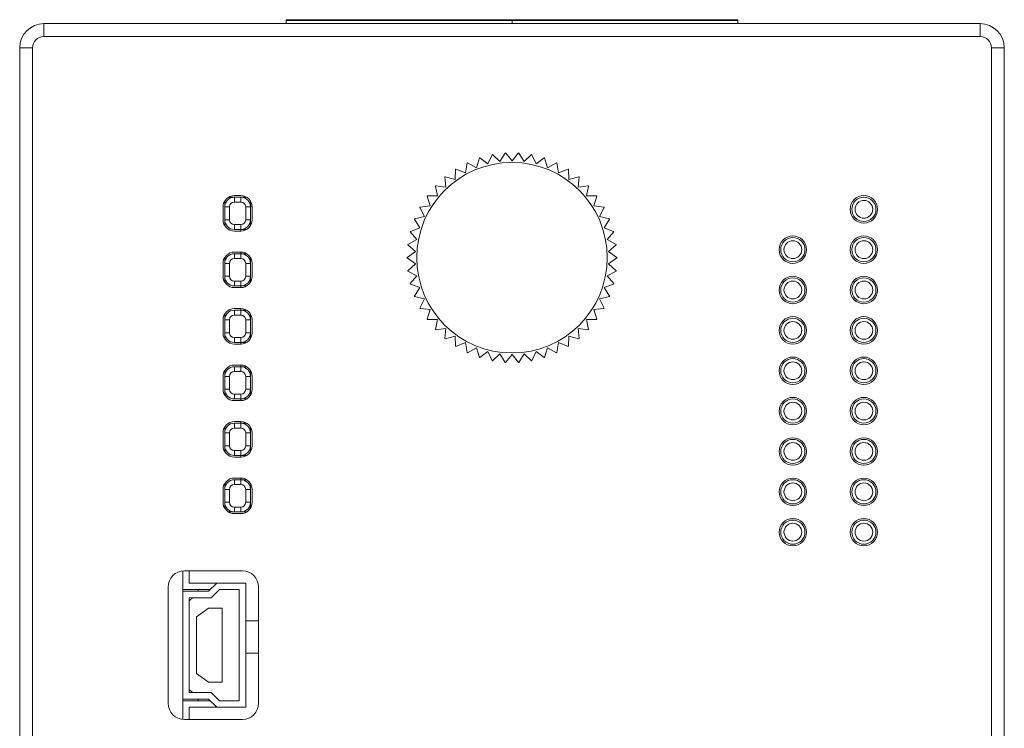
# Model space of a CAD drawing. Units: millimetres. Extents: x -84 to 147, y -90 to 62.
# Drawn here: x -84 to -23, y 19 to 62 of the extents above; entities that cross this region are included whole.
import ezdxf

# ---------------------------------------------------------------- set-up
doc = ezdxf.new("R2010")
doc.units = ezdxf.units.MM
doc.header["$LTSCALE"] = 0.25

msp = doc.modelspace()

# ---------------------------------------------------------------- linework, layer by layer
at = {"color": 7, "linetype": 'Continuous', "lineweight": 15}
for p, q in [((-53.56, 62.457), (-67.56, 62.457)), ((-67.56, 62.408), (-67.56, 62.457)), ((-67.56, 62.212), (-67.56, 62.408)), ((-53.56, 62.408), (-67.56, 62.408)), ((-39.56, 62.457), (-53.56, 62.457)), ((-53.56, 62.408), (-53.56, 62.457)), ((-39.56, 62.408), (-53.56, 62.408)), ((-53.56, 62.212), (-53.56, 62.408)), ((-39.56, 62.457), (-39.56, 62.408)), ((-39.56, 62.212), (-39.56, 62.408)), ((-82.56, 62.212), (-82.56, 61.412)), ((-82.56, 62.212), (-24.56, 62.212)), ((-24.56, 61.412), (-24.56, 62.212)), ((-24.56, 61.412), (-82.56, 61.412)), ((-83.26, 60.712), (-84.06, 60.712)), ((-84.06, -41.288), (-84.06, 60.712)), ((-83.26, 60.712), (-83.26, -41.288)), ((-23.86, -41.288), (-23.86, 60.712)), ((-23.06, 60.712), (-23.86, 60.712)), ((-23.06, 60.712), (-23.06, -41.288)), ((-55.769, 53.291), (-55.58, 53.89)), ((-55.052, 53.523), (-55.557, 53.898)), ((-55.052, 53.523), (-54.79, 54.095)), ((-54.312, 53.665), (-54.766, 54.099)), ((-54.312, 53.665), (-53.98, 54.198)), ((-53.56, 53.712), (-53.956, 54.2)), ((-53.56, 53.712), (-53.164, 54.2)), ((-52.808, 53.665), (-53.14, 54.198)), ((-52.808, 53.665), (-52.354, 54.099)), ((-52.068, 53.523), (-52.33, 54.095)), ((-52.068, 53.523), (-51.563, 53.898)), ((-51.351, 53.291), (-51.54, 53.89)), ((-57.087, 52.566), (-57.053, 53.194)), ((-56.451, 52.97), (-57.033, 53.206)), ((-56.451, 52.97), (-56.338, 53.588)), ((-55.769, 53.291), (-56.317, 53.598)), ((-51.351, 53.291), (-50.803, 53.598)), ((-50.67, 52.97), (-50.782, 53.588)), ((-50.67, 52.97), (-50.087, 53.206)), ((-50.033, 52.566), (-50.067, 53.194)), ((-57.667, 52.086), (-57.713, 52.713)), ((-57.087, 52.566), (-57.694, 52.728)), ((-50.033, 52.566), (-49.426, 52.728)), ((-49.453, 52.086), (-49.408, 52.713)), ((-58.183, 51.537), (-58.307, 52.153)), ((-57.667, 52.086), (-58.29, 52.17)), ((-49.453, 52.086), (-48.83, 52.17)), ((-48.937, 51.537), (-48.814, 52.153)), ((-71.121, 51.462), (-70.76, 51.462)), ((-70.36, 51.562), (-70.76, 51.562)), ((-70.76, 51.462), (-70.76, 51.162)), ((-70.76, 51.462), (-70.36, 51.462)), ((-70.36, 51.462), (-70.36, 51.162)), ((-70.36, 51.462), (-70, 51.462)), ((-58.626, 50.927), (-58.826, 51.523)), ((-58.183, 51.537), (-58.812, 51.542)), ((-48.937, 51.537), (-48.308, 51.542)), ((-48.494, 50.927), (-48.295, 51.523)), ((-71.46, 50.862), (-71.46, 50.062)), ((-71.36, 51.223), (-71.36, 50.862)), ((-71.36, 50.062), (-71.36, 50.862)), ((-71.06, 50.862), (-71.36, 50.862)), ((-71.06, 50.862), (-71.06, 50.062)), ((-70.36, 51.162), (-70.76, 51.162)), ((-70.06, 50.062), (-70.06, 50.862)), ((-69.76, 50.862), (-70.06, 50.862)), ((-69.76, 51.223), (-69.76, 50.862)), ((-69.662, 50.912), (-69.76, 50.912)), ((-69.76, 50.862), (-69.76, 50.062)), ((-69.66, 50.062), (-69.66, 50.862)), ((-58.989, 50.267), (-59.262, 50.833)), ((-58.626, 50.927), (-59.25, 50.854)), ((-48.494, 50.927), (-47.87, 50.854)), ((-48.131, 50.267), (-47.858, 50.833)), ((-71.06, 50.062), (-71.36, 50.062)), ((-71.36, 50.062), (-71.36, 49.701)), ((-69.76, 50.062), (-70.06, 50.062)), ((-69.76, 50.062), (-69.76, 49.701)), ((-59.266, 49.566), (-59.608, 50.094)), ((-58.989, 50.267), (-59.599, 50.116)), ((-48.131, 50.267), (-47.521, 50.116)), ((-47.854, 49.566), (-47.512, 50.094)), ((-70.76, 49.762), (-70.36, 49.762)), ((-70.76, 49.762), (-70.76, 49.462)), ((-70.36, 49.462), (-70.76, 49.462)), ((-70.36, 49.762), (-70.36, 49.462)), ((-70.36, 49.362), (-70.36, 49.462)), ((-70.36, 49.462), (-70, 49.462)), ((-59.266, 49.566), (-59.853, 49.34)), ((-47.854, 49.566), (-47.267, 49.34)), ((-70.76, 49.362), (-70.36, 49.362)), ((-59.454, 48.836), (-60.007, 48.538)), ((-59.454, 48.836), (-59.859, 49.317)), ((-47.666, 48.836), (-47.261, 49.317)), ((-47.666, 48.836), (-47.113, 48.538)), ((-59.548, 48.089), (-60.01, 48.515)), ((-47.572, 48.089), (-47.11, 48.515)), ((-71.36, 47.723), (-71.36, 47.362)), ((-70.36, 48.062), (-70.76, 48.062)), ((-70.76, 47.962), (-70.36, 47.962)), ((-70.76, 47.962), (-70.76, 47.662)), ((-70.36, 47.662), (-70.76, 47.662)), ((-70.36, 47.962), (-70.36, 48.062)), ((-70.36, 47.962), (-70.36, 47.662)), ((-70.36, 47.962), (-70, 47.962)), ((-69.76, 47.723), (-69.76, 47.362)), ((-59.548, 48.089), (-60.06, 47.724)), ((-59.548, 47.335), (-60.06, 47.7)), ((-47.572, 48.089), (-47.06, 47.724)), ((-47.572, 47.335), (-47.06, 47.7)), ((-71.46, 47.362), (-71.46, 46.562)), ((-71.36, 46.562), (-71.36, 47.362)), ((-71.06, 47.362), (-71.36, 47.362)), ((-71.06, 47.362), (-71.06, 46.562)), ((-70.06, 46.562), (-70.06, 47.362)), ((-69.76, 47.362), (-70.06, 47.362)), ((-69.76, 47.362), (-69.76, 46.562)), ((-69.66, 46.562), (-69.66, 47.362)), ((-59.548, 47.335), (-60.01, 46.909)), ((-47.572, 47.335), (-47.11, 46.909)), ((-71.06, 46.562), (-71.36, 46.562)), ((-71.36, 46.562), (-71.36, 46.201)), ((-69.76, 46.562), (-70.06, 46.562)), ((-69.76, 46.562), (-69.76, 46.201)), ((-59.454, 46.588), (-60.007, 46.886)), ((-59.454, 46.588), (-59.859, 46.107)), ((-47.666, 46.588), (-47.113, 46.886)), ((-47.666, 46.588), (-47.261, 46.107)), ((-70.76, 46.262), (-70.36, 46.262)), ((-70.76, 46.262), (-70.76, 45.962)), ((-70.36, 45.962), (-70.76, 45.962)), ((-70.76, 45.862), (-70.36, 45.862)), ((-70.36, 46.262), (-70.36, 45.962)), ((-70.36, 45.862), (-70.36, 45.962)), ((-70.36, 45.962), (-70, 45.962)), ((-59.266, 45.858), (-59.853, 46.084)), ((-59.266, 45.858), (-59.608, 45.33)), ((-47.854, 45.858), (-47.267, 46.084)), ((-47.854, 45.858), (-47.512, 45.33)), ((-58.989, 45.157), (-59.599, 45.308)), ((-58.989, 45.157), (-59.262, 44.591)), ((-48.131, 45.157), (-47.521, 45.308)), ((-48.131, 45.157), (-47.858, 44.591)), ((-70.36, 44.562), (-70.76, 44.562)), ((-70.36, 44.462), (-70.36, 44.562)), ((-58.626, 44.497), (-59.25, 44.57)), ((-48.494, 44.497), (-47.87, 44.57)), ((-71.36, 44.223), (-71.36, 43.862)), ((-70.76, 44.462), (-70.76, 44.162)), ((-70.76, 44.462), (-70.36, 44.462)), ((-70.36, 44.162), (-70.76, 44.162)), ((-70.36, 44.462), (-70.36, 44.162)), ((-70.36, 44.462), (-70, 44.462)), ((-69.76, 44.223), (-69.76, 43.862)), ((-58.626, 44.497), (-58.826, 43.901)), ((-48.494, 44.497), (-48.295, 43.901)), ((-71.46, 43.862), (-71.46, 43.062)), ((-71.06, 43.862), (-71.36, 43.862)), ((-71.36, 43.062), (-71.36, 43.862)), ((-71.06, 43.862), (-71.06, 43.062)), ((-69.76, 43.862), (-70.06, 43.862)), ((-70.06, 43.062), (-70.06, 43.862)), ((-69.76, 43.862), (-69.76, 43.062)), ((-69.66, 43.062), (-69.66, 43.862)), ((-58.183, 43.887), (-58.812, 43.882)), ((-58.183, 43.887), (-58.307, 43.271)), ((-57.667, 43.338), (-58.29, 43.254)), ((-57.667, 43.338), (-57.713, 42.711)), ((-49.453, 43.338), (-48.83, 43.254)), ((-49.453, 43.338), (-49.408, 42.711)), ((-48.937, 43.887), (-48.308, 43.882)), ((-48.937, 43.887), (-48.814, 43.271)), ((-71.06, 43.062), (-71.36, 43.062)), ((-71.36, 43.062), (-71.36, 42.701)), ((-70.76, 42.762), (-70.36, 42.762)), ((-70.76, 42.762), (-70.76, 42.462)), ((-70.36, 42.762), (-70.36, 42.462)), ((-69.76, 43.062), (-70.06, 43.062)), ((-69.76, 43.062), (-69.76, 42.701)), ((-57.087, 42.858), (-57.694, 42.696)), ((-57.087, 42.858), (-57.053, 42.23)), ((-50.033, 42.858), (-50.067, 42.23)), ((-50.033, 42.858), (-49.426, 42.696)), ((-70.36, 42.462), (-70.76, 42.462)), ((-70.76, 42.362), (-70.36, 42.362)), ((-70.36, 42.362), (-70.36, 42.462)), ((-70.36, 42.462), (-70, 42.462)), ((-56.451, 42.454), (-57.033, 42.217)), ((-56.451, 42.454), (-56.338, 41.836)), ((-55.769, 42.133), (-56.317, 41.826)), ((-55.769, 42.133), (-55.58, 41.534)), ((-51.351, 42.133), (-51.54, 41.534)), ((-51.351, 42.133), (-50.803, 41.826)), ((-50.67, 42.454), (-50.782, 41.836)), ((-50.67, 42.454), (-50.087, 42.217)), ((-55.052, 41.9), (-55.557, 41.526)), ((-55.052, 41.9), (-54.79, 41.329)), ((-54.312, 41.759), (-54.766, 41.325)), ((-54.312, 41.759), (-53.98, 41.226)), ((-53.56, 41.712), (-53.956, 41.224)), ((-53.56, 41.712), (-53.164, 41.224)), ((-52.808, 41.759), (-53.14, 41.226)), ((-52.808, 41.759), (-52.354, 41.325)), ((-52.068, 41.9), (-52.33, 41.329)), ((-52.068, 41.9), (-51.563, 41.526)), ((-70.36, 41.062), (-70.76, 41.062)), ((-70.76, 40.962), (-70.36, 40.962)), ((-70.76, 40.962), (-70.76, 40.662)), ((-70.36, 40.962), (-70.36, 41.062)), ((-70.36, 40.962), (-70.36, 40.662)), ((-70.36, 40.962), (-70, 40.962)), ((-71.46, 40.362), (-71.46, 39.562)), ((-71.36, 40.723), (-71.36, 40.362)), ((-71.36, 39.562), (-71.36, 40.362)), ((-71.06, 40.362), (-71.36, 40.362)), ((-71.06, 40.362), (-71.06, 39.562)), ((-70.36, 40.662), (-70.76, 40.662)), ((-70.06, 39.562), (-70.06, 40.362)), ((-69.76, 40.362), (-70.06, 40.362)), ((-69.76, 40.723), (-69.76, 40.362)), ((-69.76, 40.362), (-69.76, 39.562)), ((-69.66, 39.562), (-69.66, 40.362)), ((-71.06, 39.562), (-71.36, 39.562)), ((-71.36, 39.562), (-71.36, 39.201)), ((-70.76, 39.262), (-70.36, 39.262)), ((-70.76, 39.262), (-70.76, 38.962)), ((-70.36, 39.262), (-70.36, 38.962)), ((-69.76, 39.562), (-70.06, 39.562)), ((-69.76, 39.562), (-69.76, 39.201)), ((-70.36, 38.962), (-70.76, 38.962)), ((-70.76, 38.862), (-70.36, 38.862)), ((-70.36, 38.862), (-70.36, 38.962)), ((-70.36, 38.962), (-70, 38.962)), ((-71.36, 37.223), (-71.36, 36.862)), ((-70.36, 37.562), (-70.76, 37.562)), ((-70.76, 37.462), (-70.76, 37.162)), ((-70.76, 37.462), (-70.36, 37.462)), ((-70.36, 37.462), (-70.36, 37.562)), ((-70.36, 37.462), (-70.36, 37.162)), ((-70.36, 37.462), (-70, 37.462)), ((-69.76, 37.223), (-69.76, 36.862)), ((-71.46, 36.862), (-71.46, 36.062)), ((-71.06, 36.862), (-71.36, 36.862)), ((-71.36, 36.062), (-71.36, 36.862)), ((-71.06, 36.862), (-71.06, 36.062)), ((-70.36, 37.162), (-70.76, 37.162)), ((-70.06, 36.062), (-70.06, 36.862)), ((-69.76, 36.862), (-70.06, 36.862)), ((-69.76, 36.862), (-69.76, 36.062)), ((-69.66, 36.062), (-69.66, 36.862)), ((-71.06, 36.062), (-71.36, 36.062)), ((-71.36, 36.062), (-71.36, 35.701)), ((-69.76, 36.062), (-70.06, 36.062)), ((-69.76, 36.062), (-69.76, 35.701)), ((-70.76, 35.762), (-70.36, 35.762)), ((-70.76, 35.762), (-70.76, 35.462)), ((-70.36, 35.462), (-70.76, 35.462)), ((-70.36, 35.762), (-70.36, 35.462)), ((-70.36, 35.362), (-70.36, 35.462)), ((-70.36, 35.462), (-70, 35.462)), ((-70.76, 35.362), (-70.36, 35.362)), ((-71.36, 33.723), (-71.36, 33.362)), ((-70.36, 34.062), (-70.76, 34.062)), ((-70.76, 33.962), (-70.76, 33.662)), ((-70.76, 33.962), (-70.36, 33.962)), ((-70.36, 33.662), (-70.76, 33.662)), ((-70.36, 33.962), (-70.36, 34.062)), ((-70.36, 33.962), (-70.36, 33.662)), ((-70.36, 33.962), (-70, 33.962)), ((-69.76, 33.723), (-69.76, 33.362)), ((-71.46, 33.362), (-71.46, 32.562)), ((-71.06, 33.362), (-71.36, 33.362)), ((-71.36, 32.562), (-71.36, 33.362)), ((-71.06, 33.362), (-71.06, 32.562)), ((-70.06, 32.562), (-70.06, 33.362)), ((-69.76, 33.362), (-70.06, 33.362)), ((-69.76, 33.362), (-69.76, 32.562)), ((-69.66, 32.562), (-69.66, 33.362)), ((-71.06, 32.562), (-71.36, 32.562)), ((-71.36, 32.562), (-71.36, 32.201)), ((-69.76, 32.562), (-70.06, 32.562)), ((-69.76, 32.562), (-69.76, 32.201)), ((-71.121, 31.962), (-70.76, 31.962)), ((-70.76, 32.262), (-70.36, 32.262)), ((-70.76, 32.262), (-70.76, 31.962)), ((-70.36, 31.962), (-70.76, 31.962)), ((-70.76, 31.862), (-70.36, 31.862)), ((-70.36, 32.262), (-70.36, 31.962)), ((-70.36, 31.962), (-70, 31.962)), ((-73.96, 28.307), (-73.96, 27.047)), ((-70.26, 28.312), (-73.86, 28.312)), ((-73.56, 27.562), (-73.56, 28.312)), ((-73.56, 27.562), (-71.845, 27.562)), ((-72.365, 27.047), (-71.845, 27.562)), ((-71.845, 27.562), (-70.06, 27.562)), ((-70.06, 27.562), (-70.06, 19.862)), ((-74.86, 27.312), (-74.86, 20.112)), ((-73.96, 27.162), (-73.01, 27.162)), ((-73.96, 20.377), (-73.96, 27.047)), ((-73.96, 27.047), (-72.365, 27.047)), ((-73.01, 27.047), (-73.01, 27.162)), ((-73.01, 27.162), (-72.249, 27.162)), ((-72.2, 26.647), (-71.68, 27.162)), ((-71.68, 27.162), (-70.46, 27.162)), ((-70.46, 20.262), (-70.46, 27.162)), ((-69.26, 20.112), (-69.26, 27.312)), ((-73.56, 26.647), (-72.2, 26.647)), ((-73.56, 26.647), (-73.56, 20.777)), ((-73.56, 26.458), (-73.354, 26.647)), ((-72.36, 26.012), (-73.11, 25.467)), ((-71.51, 26.012), (-72.36, 26.012)), ((-71.51, 21.412), (-71.51, 26.012)), ((-73.11, 25.467), (-73.11, 21.957)), ((-69.26, 25.212), (-70.06, 25.212)), ((-69.26, 23.212), (-70.06, 23.212)), ((-73.11, 21.957), (-72.36, 21.412)), ((-72.36, 21.412), (-71.51, 21.412)), ((-73.56, 20.966), (-73.354, 20.777)), ((-72.2, 20.777), (-73.56, 20.777)), ((-71.68, 20.262), (-72.2, 20.777)), ((-72.365, 20.377), (-73.96, 20.377)), ((-73.96, 20.377), (-73.96, 19.117)), ((-73.01, 20.262), (-73.96, 20.262)), ((-73.01, 20.377), (-73.01, 20.262)), ((-72.249, 20.262), (-73.01, 20.262)), ((-71.845, 19.862), (-72.365, 20.377)), ((-70.46, 20.262), (-71.68, 20.262)), ((-73.56, 19.112), (-73.56, 19.862)), ((-71.845, 19.862), (-73.56, 19.862)), ((-70.06, 19.862), (-71.845, 19.862)), ((-73.86, 19.112), (-70.26, 19.112))]:
    msp.add_line(p, q, dxfattribs=at)
for centre, radius in [((-53.56, 47.712), 5.9), ((-31.76, 50.712), 0.85), ((-31.76, 50.712), 0.75), ((-31.76, 50.712), 0.55), ((-36.16, 48.212), 0.85), ((-36.16, 48.212), 0.75), ((-31.76, 48.212), 0.85), ((-31.76, 48.212), 0.75), ((-36.16, 48.212), 0.55), ((-31.76, 48.212), 0.55), ((-36.16, 45.712), 0.85), ((-36.16, 45.712), 0.75), ((-31.76, 45.712), 0.85), ((-31.76, 45.712), 0.75), ((-36.16, 45.712), 0.55), ((-31.76, 45.712), 0.55), ((-36.16, 43.212), 0.85), ((-36.16, 43.212), 0.75), ((-31.76, 43.212), 0.85), ((-31.76, 43.212), 0.75), ((-36.16, 43.212), 0.55), ((-31.76, 43.212), 0.55), ((-36.16, 40.712), 0.85), ((-31.76, 40.712), 0.85), ((-36.16, 40.712), 0.75), ((-36.16, 40.712), 0.55), ((-31.76, 40.712), 0.75), ((-31.76, 40.712), 0.55), ((-36.16, 38.212), 0.85), ((-31.76, 38.212), 0.85), ((-36.16, 38.212), 0.75), ((-36.16, 38.212), 0.55), ((-31.76, 38.212), 0.75), ((-31.76, 38.212), 0.55), ((-36.16, 35.712), 0.85), ((-36.16, 35.712), 0.75), ((-36.16, 35.712), 0.55), ((-31.76, 35.712), 0.85), ((-31.76, 35.712), 0.75), ((-31.76, 35.712), 0.55), ((-36.16, 33.212), 0.85), ((-36.16, 33.212), 0.75), ((-36.16, 33.212), 0.55), ((-31.76, 33.212), 0.85), ((-31.76, 33.212), 0.75), ((-31.76, 33.212), 0.55), ((-36.16, 30.712), 0.85), ((-36.16, 30.712), 0.75), ((-36.16, 30.712), 0.55), ((-31.76, 30.712), 0.85), ((-31.76, 30.712), 0.75), ((-31.76, 30.712), 0.55)]:
    msp.add_circle(centre, radius, dxfattribs=at)
for centre, radius, start, end in [((-82.56, 60.712), 1.5, 90, 180), ((-24.56, 60.712), 1.5, 0, 90), ((-82.56, 60.712), 0.7, 90, 180), ((-24.56, 60.712), 0.7, 0, 90), ((-53.56, 47.712), 6.5, 107.89534, 108.10466), ((-53.56, 47.712), 6.5, 100.69534, 100.90466), ((-53.56, 47.712), 6.5, 93.49534, 93.70466), ((-53.56, 47.712), 6.5, 86.29534, 86.50466), ((-53.56, 47.712), 6.5, 79.09534, 79.30466), ((-53.56, 47.712), 6.5, 71.89534, 72.10466), ((-53.56, 47.712), 6.5, 122.29534, 122.50466), ((-53.56, 47.712), 6.5, 115.09534, 115.30466), ((-53.56, 47.712), 6.5, 64.69534, 64.90466), ((-53.56, 47.712), 6.5, 57.49534, 57.70466), ((-53.56, 47.712), 6.5, 129.49534, 129.70466), ((-53.56, 47.712), 6.5, 50.29534, 50.50466), ((-53.56, 47.712), 6.5, 136.69534, 136.90466), ((-53.56, 47.712), 6.5, 43.09534, 43.30466), ((-70.76, 50.862), 0.7, 90, 180), ((-70.76, 50.862), 0.6, 90, 180), ((-70.36, 50.862), 0.7, 0, 90), ((-70.36, 50.862), 0.6, 0, 90), ((-53.56, 47.712), 6.5, 143.89534, 144.10466), ((-53.56, 47.712), 6.5, 35.89534, 36.10466), ((-70.76, 50.862), 0.3, 90, 180), ((-70.36, 50.862), 0.3, 0, 90), ((-53.56, 47.712), 6.5, 151.09534, 151.30466), ((-53.56, 47.712), 6.5, 28.69534, 28.90466), ((-70.76, 50.062), 0.7, 180, 270), ((-70.76, 50.062), 0.6, 180, 270), ((-70.76, 50.062), 0.3, 180, 270), ((-70.36, 50.062), 0.3, 270, 0), ((-70.36, 50.062), 0.6, 270, 0), ((-70.36, 50.062), 0.7, 270, 0), ((-53.56, 47.712), 6.5, 158.29534, 158.50466), ((-53.56, 47.712), 6.5, 21.49534, 21.70466), ((-53.56, 47.712), 6.5, 165.49534, 165.70466), ((-53.56, 47.712), 6.5, 14.29534, 14.50466), ((-53.56, 47.712), 6.5, 172.69534, 172.90466), ((-53.56, 47.712), 6.5, 7.09534, 7.30466), ((-70.76, 47.362), 0.7, 90, 180), ((-70.76, 47.362), 0.6, 90, 180), ((-70.76, 47.362), 0.3, 90, 180), ((-70.36, 47.362), 0.7, 0, 90), ((-70.36, 47.362), 0.6, 0, 90), ((-70.36, 47.362), 0.3, 0, 90), ((-53.56, 47.712), 6.5, 179.89534, 180.10466), ((-53.56, 47.712), 6.5, 359.89534, 0.10466), ((-70.76, 46.562), 0.7, 180, 270), ((-70.76, 46.562), 0.6, 180, 270), ((-70.76, 46.562), 0.3, 180, 270), ((-70.36, 46.562), 0.3, 270, 0), ((-70.36, 46.562), 0.6, 270, 0), ((-70.36, 46.562), 0.7, 270, 0), ((-53.56, 47.712), 6.5, 187.09534, 187.30466), ((-53.56, 47.712), 6.5, 352.69534, 352.90466), ((-53.56, 47.712), 6.5, 194.29534, 194.50466), ((-53.56, 47.712), 6.5, 345.49534, 345.70466), ((-53.56, 47.712), 6.5, 201.49534, 201.70466), ((-53.56, 47.712), 6.5, 338.29534, 338.50466), ((-70.76, 43.862), 0.7, 90, 180), ((-70.36, 43.862), 0.7, 0, 90), ((-53.56, 47.712), 6.5, 208.69534, 208.90466), ((-53.56, 47.712), 6.5, 331.09534, 331.30466), ((-70.76, 43.862), 0.6, 90, 180), ((-70.76, 43.862), 0.3, 90, 180), ((-70.36, 43.862), 0.6, 0, 90), ((-70.36, 43.862), 0.3, 0, 90), ((-53.56, 47.712), 6.5, 215.89534, 216.10466), ((-53.56, 47.712), 6.5, 323.89534, 324.10466), ((-70.76, 43.062), 0.7, 180, 270), ((-70.76, 43.062), 0.6, 180, 270), ((-70.76, 43.062), 0.3, 180, 270), ((-70.36, 43.062), 0.3, 270, 0), ((-70.36, 43.062), 0.6, 270, 0), ((-70.36, 43.062), 0.7, 270, 0), ((-53.56, 47.712), 6.5, 223.09534, 223.30466), ((-53.56, 47.712), 6.5, 230.29534, 230.50466), ((-53.56, 47.712), 6.5, 309.49534, 309.70466), ((-53.56, 47.712), 6.5, 316.69534, 316.90466), ((-53.56, 47.712), 6.5, 237.49534, 237.70466), ((-53.56, 47.712), 6.5, 302.29534, 302.50466), ((-53.56, 47.712), 6.5, 244.69534, 244.90466), ((-53.56, 47.712), 6.5, 251.89534, 252.10466), ((-53.56, 47.712), 6.5, 287.89534, 288.10466), ((-53.56, 47.712), 6.5, 295.09534, 295.30466), ((-70.76, 40.362), 0.7, 90, 180), ((-70.76, 40.362), 0.6, 90, 180), ((-70.36, 40.362), 0.7, 0, 90), ((-70.36, 40.362), 0.6, 0, 90), ((-53.56, 47.712), 6.5, 259.09534, 259.30466), ((-53.56, 47.712), 6.5, 266.29534, 266.50466), ((-53.56, 47.712), 6.5, 273.49534, 273.70466), ((-53.56, 47.712), 6.5, 280.69534, 280.90466), ((-70.76, 40.362), 0.3, 90, 180), ((-70.36, 40.362), 0.3, 0, 90), ((-70.76, 39.562), 0.7, 180, 270), ((-70.76, 39.562), 0.6, 180, 270), ((-70.76, 39.562), 0.3, 180, 270), ((-70.36, 39.562), 0.3, 270, 0), ((-70.36, 39.562), 0.6, 270, 0), ((-70.36, 39.562), 0.7, 270, 360), ((-70.76, 36.862), 0.7, 90, 180), ((-70.76, 36.862), 0.6, 90, 180), ((-70.36, 36.862), 0.7, 0, 90), ((-70.36, 36.862), 0.6, 0, 90), ((-70.76, 36.862), 0.3, 90, 180), ((-70.36, 36.862), 0.3, 0, 90), ((-70.76, 36.062), 0.7, 180, 270), ((-70.76, 36.062), 0.6, 180, 270), ((-70.76, 36.062), 0.3, 180, 270), ((-70.36, 36.062), 0.3, 270, 0), ((-70.36, 36.062), 0.6, 270, 0), ((-70.36, 36.062), 0.7, 270, 360), ((-70.76, 33.362), 0.7, 90, 180), ((-70.76, 33.362), 0.6, 90, 180), ((-70.76, 33.362), 0.3, 90, 180), ((-70.36, 33.362), 0.7, 0, 90), ((-70.36, 33.362), 0.6, 0, 90), ((-70.36, 33.362), 0.3, 0, 90), ((-70.76, 32.562), 0.7, 180, 270), ((-70.76, 32.562), 0.6, 180, 270), ((-70.76, 32.562), 0.3, 180, 270), ((-70.36, 32.562), 0.3, 270, 0), ((-70.36, 32.562), 0.6, 270, 0), ((-70.36, 32.562), 0.7, 270, 0), ((-73.86, 27.312), 1, 90, 180), ((-70.26, 27.312), 1, 0, 90), ((-73.86, 20.112), 1, 180, 270), ((-70.26, 20.112), 1, 270, 360)]:
    msp.add_arc(centre, radius, start, end, dxfattribs=at)

doc.saveas('drawing.dxf')
